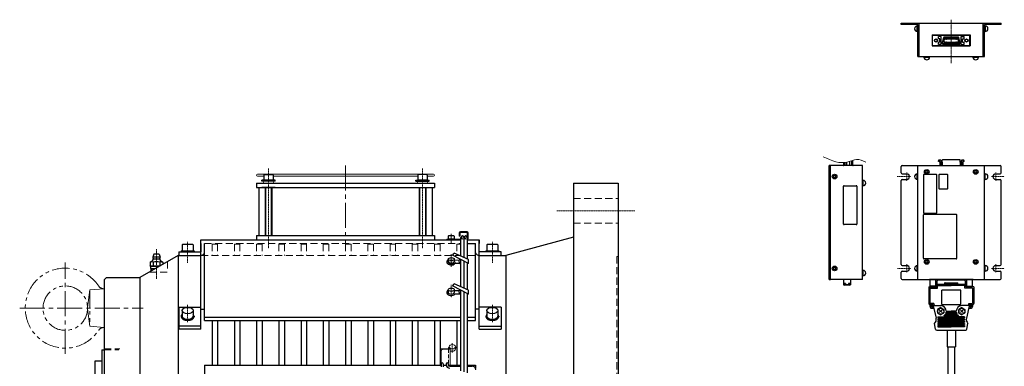
# Model space of a CAD drawing. Units: millimetres. Extents: x 69 to 2769, y 1141 to 2523.
# Drawn here: x 1025 to 1910, y 2211 to 2523 of the extents above; entities that cross this region are included whole.
import ezdxf

# ---------------------------------------------------------------- set-up
doc = ezdxf.new("R2010")
doc.units = ezdxf.units.MM
doc.header["$MEASUREMENT"] = 0
for name, pattern in [('CENTER2', [1.125, 0.75, -0.125, 0.125, -0.125]), ('HIDDEN', [9.525, 6.35, -3.175]), ('PHANTOM', [63.5, 31.75, -6.35, 6.35, -6.35, 6.35, -6.35])]:
    doc.linetypes.add(name, pattern=pattern)
doc.layers.add('A', color=7, linetype='Continuous')
doc.layers.add('PIC11', color=7, linetype='Continuous')
for name, color, linetype, lineweight in [('dimension', 4, 'Continuous', 13), ('中心線', 1, 'CENTER2', 15), ('実線', 7, 'Continuous', 25), ('寸法', 7, 'Continuous', 13), ('寸法線', 3, 'Continuous', 13), ('想像線', 5, 'PHANTOM', 13), ('破線', 3, 'HIDDEN', 15), ('細線', 2, 'Continuous', 15), ('ｺﾈｸﾀ', 121, 'Continuous', 30)]:
    doc.layers.add(name, color=color, linetype=linetype, lineweight=lineweight)

msp = doc.modelspace()

# ---------------------------------------------------------------- hatches: boundary and pattern name
at = {"layer": 'dimension', "ltscale": 5}
h = msp.add_hatch(color=7, dxfattribs=at)
h.paths.add_polyline_path([(1423.02, 2325.37), (1423.02, 2326.87), (1421.52, 2326.87, 0.414214)])
h.paths.add_polyline_path([(1423.02, 2328.37), (1423.02, 2326.87), (1424.52, 2326.87, 0.414214)])
h.paths.add_polyline_path([(1424.52, 2326.87, 0.414214), (1426.02, 2325.37), (1426.02, 2326.87)])
h.paths.add_polyline_path([(1426.02, 2328.37), (1426.02, 2326.87), (1427.52, 2326.87, 0.414214)])

# ---------------------------------------------------------------- linework, layer by layer
at = {"color": 7}
for p, q in [((1837.36, 2383.21), (1837.36, 2349.21)), ((1848.86, 2383.71), (1837.86, 2383.71)), ((1849.36, 2349.21), (1849.36, 2383.21)), ((1765.55, 2339.04), (1765.55, 2373.04)), ((1766.05, 2373.54), (1777.05, 2373.54)), ((1777.55, 2373.04), (1777.55, 2339.04)), ((1837.36, 2308.21), (1837.36, 2347.21)), ((1837.86, 2348.71), (1848.86, 2348.71)), ((1866.86, 2347.71), (1837.86, 2347.71)), ((1867.36, 2308.21), (1867.36, 2347.21)), ((1777.05, 2338.54), (1766.05, 2338.54)), ((1866.86, 2307.71), (1837.86, 2307.71)), ((1147.81, 2300.9), (1147.81, 2300.9))]:
    msp.add_line(p, q, dxfattribs=at)
msp.add_lwpolyline([(1851.36, 2383.21), (1851.36, 2371.21, 0.414214), (1851.86, 2370.71), (1858.86, 2370.71, 0.414214), (1859.36, 2371.21), (1859.36, 2383.21, 0.414214), (1858.86, 2383.71), (1851.86, 2383.71, 0.414214)], format="xyb", close=True, dxfattribs=at)
for centre, start, end in [((1837.86, 2383.21), 90, 180), ((1848.86, 2383.21), 0, 90), ((1766.05, 2373.04), 90, 180), ((1777.05, 2373.04), 0, 90), ((1837.86, 2349.21), 180, 270), ((1837.86, 2347.21), 90, 180), ((1848.86, 2349.21), 270, 0), ((1866.86, 2347.21), 0, 90), ((1766.05, 2339.04), 180, 270), ((1777.05, 2339.04), 270, 0), ((1837.86, 2308.21), 180, 270), ((1866.86, 2308.21), 270, 0)]:
    msp.add_arc(centre, 0.5, start, end, dxfattribs=at)
at = {"layer": 'A', "color": 7, "lineweight": 30}
for p, q in [((1244.31, 2382.97), (1244.81, 2383.47)), ((1244.31, 2382.97), (1244.31, 2378.47)), ((1244.81, 2383.47), (1252.31, 2383.47)), ((1252.81, 2382.97), (1252.31, 2383.47)), ((1252.81, 2382.97), (1252.81, 2378.47)), ((1382.81, 2382.97), (1383.31, 2383.47)), ((1382.81, 2382.97), (1382.81, 2378.47)), ((1390.81, 2383.47), (1383.31, 2383.47)), ((1391.31, 2382.97), (1390.81, 2383.47)), ((1391.31, 2382.97), (1391.31, 2378.47)), ((1237.81, 2375.87), (1397.81, 2375.87)), ((1237.81, 2375.87), (1237.81, 2371.87)), ((1254.56, 2378.47), (1242.56, 2378.47)), ((1242.56, 2377.67), (1242.56, 2378.47)), ((1254.56, 2377.67), (1242.56, 2377.67)), ((1244.31, 2378.47), (1252.81, 2378.47)), ((1254.56, 2377.67), (1254.56, 2378.47)), ((1381.06, 2377.67), (1381.06, 2378.47)), ((1381.06, 2378.47), (1393.06, 2378.47)), ((1381.06, 2377.67), (1393.06, 2377.67)), ((1391.31, 2378.47), (1382.81, 2378.47)), ((1393.06, 2377.67), (1393.06, 2378.47)), ((1397.81, 2375.87), (1397.81, 2371.87)), ((1522.81, 2375.87), (1522.81, 1654.53)), ((1522.81, 2375.87), (1562.81, 2375.87)), ((1562.81, 2375.87), (1562.81, 1605.87)), ((1237.81, 2371.87), (1397.81, 2371.87)), ((1239.81, 2371.87), (1239.81, 2328.87)), ((1254.56, 2371.87), (1242.56, 2371.87)), ((1381.06, 2371.87), (1393.06, 2371.87)), ((1395.81, 2371.87), (1395.81, 2328.87)), ((1237.81, 2328.87), (1397.81, 2328.87)), ((1237.81, 2328.87), (1237.81, 2324.87)), ((1397.81, 2328.87), (1397.81, 2324.87)), ((1170.81, 2320.27), (1171.41, 2320.87)), ((1170.81, 2320.27), (1170.81, 2314.87)), ((1171.41, 2320.87), (1180.21, 2320.87)), ((1180.81, 2320.27), (1180.21, 2320.87)), ((1180.81, 2320.27), (1180.81, 2314.87)), ((1187.81, 2324.87), (1421.52, 2324.87)), ((1187.81, 2244.39), (1187.81, 2324.87)), ((1187.81, 2321.67), (1187.81, 2314.07)), ((1191.01, 2252.1), (1191.01, 2321.67)), ((1421.52, 2310.02), (1421.52, 2326.87)), ((1424.52, 2308.73), (1424.52, 2326.87)), ((1427.52, 2307.44), (1427.52, 2326.87)), ((1427.52, 2324.87), (1437.81, 2324.87)), ((1427.52, 2321.67), (1434.61, 2321.67)), ((1434.61, 2252.1), (1434.61, 2321.67)), ((1437.81, 2244.39), (1437.81, 2324.87)), ((1437.81, 2324.87), (1437.81, 2321.67)), ((1444.81, 2320.27), (1445.41, 2320.87)), ((1444.81, 2320.27), (1444.81, 2314.87)), ((1445.41, 2320.87), (1454.21, 2320.87)), ((1454.81, 2320.27), (1454.21, 2320.87)), ((1454.81, 2320.27), (1454.81, 2314.87)), ((1522.81, 2327.21), (1461.83, 2310.87)), ((1167.45, 2310.87), (1132.81, 2290.87)), ((1145.41, 2311.9), (1144.51, 2309.2)), ((1150.21, 2311.9), (1145.41, 2311.9)), ((1150.21, 2311.9), (1151.11, 2309.2)), ((1167.45, 2310.87), (1187.81, 2310.87)), ((1167.45, 2310.87), (1167.45, 1670.87)), ((1167.81, 2314.07), (1167.81, 2310.87)), ((1167.81, 2314.07), (1187.81, 2314.07)), ((1170.06, 2314.87), (1181.56, 2314.87)), ((1170.06, 2314.87), (1170.06, 2314.07)), ((1170.81, 2318.92), (1170.81, 2318.92)), ((1170.81, 2314.87), (1180.81, 2314.87)), ((1181.56, 2314.87), (1181.56, 2314.07)), ((1457.81, 2314.07), (1437.81, 2314.07)), ((1437.81, 2310.87), (1461.83, 2310.87)), ((1444.06, 2314.87), (1444.06, 2314.07)), ((1444.06, 2314.87), (1455.56, 2314.87)), ((1444.81, 2318.92), (1444.81, 2318.92)), ((1444.81, 2314.87), (1454.81, 2314.87)), ((1455.56, 2314.87), (1455.56, 2314.07)), ((1457.81, 2310.87), (1457.81, 2314.07)), ((1461.83, 2310.87), (1461.83, 1670.87)), ((1142.04, 2304.65), (1142.04, 2301.65)), ((1151.11, 2309.2), (1144.51, 2309.2)), ((1144.92, 2304.65), (1144.92, 2301.65)), ((1150.61, 2307.4), (1145.01, 2307.4)), ((1150.7, 2304.65), (1150.7, 2301.65)), ((1153.58, 2304.65), (1153.58, 2302.86)), ((1421.52, 2282.52), (1421.52, 2307.06)), ((1424.52, 2281.23), (1424.52, 2305.54)), ((1427.52, 2279.94), (1427.52, 2304.03)), ((1142.79, 2300.9), (1142.04, 2301.65)), ((1142.92, 2296.7), (1142.79, 2300.9)), ((1150.31, 2300.9), (1142.81, 2300.9)), ((1142.91, 2298.9), (1146.72, 2298.9)), ((1150.31, 2300.9), (1150.31, 2300.9)), ((1102.81, 2290.87), (1100.81, 2288.87)), ((1100.81, 2288.87), (1100.81, 1692.87)), ((1102.81, 2290.87), (1132.81, 2290.87)), ((1132.81, 2290.87), (1132.81, 1690.87)), ((1421.52, 2206.89), (1421.52, 2279.56)), ((1424.52, 2205.99), (1424.52, 2278.04)), ((1427.52, 2205.1), (1427.52, 2276.53)), ((1167.81, 2264.22), (1187.81, 2264.22)), ((1167.81, 2264.22), (1167.81, 2244.39)), ((1170.81, 2261.19), (1170.81, 2256.27)), ((1180.81, 2261.19), (1180.81, 2256.27)), ((1187.81, 2262.3), (1191.01, 2262.3)), ((1437.81, 2262.3), (1434.61, 2262.3)), ((1457.81, 2264.22), (1437.81, 2264.22)), ((1444.81, 2261.19), (1444.81, 2256.27)), ((1454.81, 2261.19), (1454.81, 2256.27)), ((1457.81, 2264.22), (1457.81, 2244.39)), ((1170.06, 2256.27), (1170.06, 2255.62)), ((1181.56, 2256.27), (1181.56, 2255.62)), ((1421.52, 2254.87), (1191.01, 2254.87)), ((1191.01, 2252.1), (1421.52, 2252.1)), ((1197.81, 2252.1), (1197.81, 2212.11)), ((1202.81, 2252.1), (1202.81, 2212.11)), ((1217.81, 2252.1), (1217.81, 2212.11)), ((1222.81, 2252.1), (1222.81, 2212.11)), ((1237.81, 2252.1), (1237.81, 2212.11)), ((1242.81, 2252.1), (1242.81, 2212.11)), ((1257.81, 2252.1), (1257.81, 2212.11)), ((1262.81, 2252.1), (1262.81, 2212.11)), ((1277.81, 2252.1), (1277.81, 2212.11)), ((1282.81, 2252.1), (1282.81, 2212.11)), ((1297.81, 2252.1), (1297.81, 2212.11)), ((1302.81, 2252.1), (1302.81, 2212.11)), ((1317.81, 2252.1), (1317.81, 2212.11)), ((1322.81, 2252.1), (1322.81, 2212.11)), ((1337.81, 2252.1), (1337.81, 2212.11)), ((1342.81, 2252.1), (1342.81, 2212.11)), ((1357.81, 2252.1), (1357.81, 2212.11)), ((1362.81, 2252.1), (1362.81, 2212.11)), ((1377.81, 2252.1), (1377.81, 2212.11)), ((1382.81, 2252.1), (1382.81, 2212.11)), ((1397.81, 2252.1), (1397.81, 2212.11)), ((1402.81, 2252.1), (1402.81, 2212.11)), ((1417.81, 2252.1), (1417.81, 2212.11)), ((1434.61, 2254.87), (1427.52, 2254.87)), ((1427.52, 2252.1), (1434.61, 2252.1)), ((1444.06, 2256.27), (1444.06, 2255.62)), ((1455.56, 2256.27), (1455.56, 2255.62)), ((1187.81, 2247.01), (1167.81, 2247.01)), ((1187.81, 2244.39), (1167.81, 2244.39)), ((1437.81, 2247.01), (1457.81, 2247.01)), ((1437.81, 2244.39), (1457.81, 2244.39)), ((1098.81, 2225.87), (1098.81, 2215.87)), ((1098.81, 2225.87), (1100.81, 2225.87)), ((1402.81, 2226.72), (1409.81, 2226.72)), ((1092.81, 1765.87), (1092.81, 2215.87)), ((1092.81, 2215.87), (1098.81, 2215.87)), ((1098.81, 2215.87), (1098.81, 1765.87)), ((1191.01, 2212.11), (1403.86, 2212.11)), ((1191.01, 2212.11), (1191.01, 2199.24)), ((1403.86, 2213.33), (1403.86, 2210.41)), ((1405.56, 2213.33), (1405.56, 2210.41)), ((1405.56, 2212.11), (1408.37, 2212.11)), ((1408.36, 2213.33), (1408.36, 2212.41)), ((1410.06, 2213.33), (1410.06, 2212.41)), ((1410.09, 2212.11), (1421.52, 2212.11)), ((1411.46, 2211.01), (1421.52, 2211.01)), ((1427.52, 2212.11), (1434.61, 2212.11)), ((1427.52, 2211.01), (1431.72, 2211.01)), ((1434.61, 2212.11), (1434.61, 2209.03))]:
    msp.add_line(p, q, dxfattribs=at)
for centre, radius, start, end in [((1423.02, 2326.87), 1.5, 0, 180), ((1426.02, 2326.87), 1.5, 0, 180), ((1147.81, 2310.72), 1.57, 48.2478, 131.75221), ((1139.69, 2310.17), 6, 293.02195, 332.4574), ((1143.48, 2301.85), 3.15, 62.7392, 117.26079), ((1148, 2309.2), 3.49, 180, 211.04823), ((1147.81, 2292.92), 12.08, 76.17399, 103.826), ((1147.62, 2309.2), 3.49, 328.95177, 359.99999), ((1155.93, 2310.17), 6, 207.54259, 246.97806), ((1152.14, 2301.85), 3.15, 62.7392, 117.26079), ((1143.48, 2304.45), 3.15, 242.73921, 297.26078), ((1147.81, 2313.38), 12.08, 256.17401, 283.826), ((1152.14, 2304.45), 3.15, 242.73921, 251.75678), ((1404.71, 2213.33), 0.85, 0, 180), ((1409.21, 2213.33), 0.85, 0, 180), ((1411.46, 2212.41), 3.1, 180, 270), ((1411.46, 2212.41), 1.4, 180, 270), ((1431.72, 2207.91), 3.1, 0, 90)]:
    msp.add_arc(centre, radius, start, end, dxfattribs=at)
for centre, major_axis, start_param, end_param in [((1175.81, 2256.27), (5.75, 0), 2.625118, 6.79966), ((1449.81, 2256.27), (5.75, 0), 2.625118, 6.79966), ((1175.81, 2255.62), (5.75, 0), 3.141593, 6.283185), ((1175.81, 2256.27), (-5, 0), 6.283185, 9.424778), ((1449.81, 2255.62), (5.75, 0), 3.141593, 6.283185), ((1449.81, 2256.27), (-5, 0), 6.283185, 9.424778)]:
    msp.add_ellipse(centre, major_axis=major_axis, ratio=0.573576, start_param=start_param, end_param=end_param, dxfattribs=at)
for centre in [(1175.81, 2261.19), (1449.81, 2261.19)]:
    msp.add_ellipse(centre, major_axis=(-5, 0), ratio=0.573576, dxfattribs=at)
at = {"layer": 'dimension', "color": 7, "ltscale": 5}
for centre in [(1423.02, 2326.87), (1426.02, 2326.87)]:
    msp.add_circle(centre, 1.5, dxfattribs=at)
at = {"layer": 'PIC11', "color": 7, "linetype": 'Continuous'}
for p, q in [((1420.05, 2330.92), (1420.05, 2328.11)), ((1420.55, 2330.92), (1420.55, 2328.11)), ((1427.02, 2331.92), (1421.05, 2331.92)), ((1427.02, 2331.42), (1421.05, 2331.42)), ((1427.52, 2325.92), (1427.52, 2330.92)), ((1428.02, 2325.92), (1428.02, 2330.92)), ((1408.81, 2325.42), (1408.81, 2324.92)), ((1408.81, 2325.42), (1421.52, 2325.42)), ((1408.81, 2324.92), (1421.52, 2324.92)), ((1420.55, 2328.11), (1420.05, 2328.11)), ((1428.44, 2303.56), (1413.95, 2310.88)), ((1428.47, 2307.04), (1415.34, 2312.68)), ((1410.06, 2307.47), (1410.06, 2304.87)), ((1415.56, 2307.47), (1415.56, 2304.87)), ((1420.13, 2306.47), (1416.01, 2306.34)), ((1420.15, 2303.58), (1416.18, 2303.45)), ((1421.52, 2306.88), (1420.12, 2306.84)), ((1420.19, 2303.37), (1420.12, 2306.84)), ((1421.52, 2303.41), (1420.19, 2303.37)), ((1428.44, 2303.56), (1427.52, 2303.55)), ((1428.44, 2303.56), (1428.44, 2307.05)), ((1428.47, 2279.54), (1415.34, 2285.18)), ((1410.06, 2279.97), (1410.06, 2277.37)), ((1428.44, 2276.06), (1413.95, 2283.38)), ((1415.56, 2279.97), (1415.56, 2277.37)), ((1420.13, 2278.97), (1416.01, 2278.84)), ((1420.15, 2276.08), (1416.18, 2275.95)), ((1421.52, 2279.38), (1420.12, 2279.34)), ((1420.19, 2275.87), (1420.12, 2279.34)), ((1421.52, 2275.91), (1420.19, 2275.87)), ((1428.44, 2276.06), (1427.52, 2276.05)), ((1428.44, 2276.06), (1428.44, 2279.55))]:
    msp.add_line(p, q, dxfattribs=at)
for centre, radius, start, end in [((1421.05, 2330.92), 1, 90, 180), ((1421.05, 2330.92), 0.5, 90, 180), ((1427.02, 2330.92), 1, 0, 90), ((1427.02, 2330.92), 0.5, 0, 90), ((1427.02, 2325.92), 1, 300, 0)]:
    msp.add_arc(centre, radius, start, end, dxfattribs=at)
for centre, major_axis, ratio, start_param, end_param in [((1415.21, 2310.61), (-1.28, -2.32), 0.471698, 3.92699, 4.853584), ((1412.81, 2304.87), (-4, 0), 0.656221, 5.392182, 8.856571), ((1412.81, 2304.87), (-2.75, 0), 0.5, 6.283185, 9.424778), ((1412.81, 2304.87), (-4, 0), 0.656221, 3.740623, 3.954349), ((1415.21, 2283.11), (-1.28, -2.32), 0.471698, 3.92699, 4.853584), ((1412.81, 2277.37), (-4, 0), 0.656221, 5.392182, 8.856571), ((1412.81, 2277.37), (-2.75, 0), 0.5, 6.283185, 9.424778), ((1412.81, 2277.37), (-4, 0), 0.656221, 3.740623, 3.954349)]:
    msp.add_ellipse(centre, major_axis=major_axis, ratio=ratio, start_param=start_param, end_param=end_param, dxfattribs=at)
for centre in [(1412.81, 2307.47), (1412.81, 2279.97)]:
    msp.add_ellipse(centre, major_axis=(-2.75, 0), ratio=0.5, dxfattribs=at)
at = {"layer": '中心線', "color": 7}
for p, q in [((1862.43, 2522.93), (1862.43, 2483.58)), ((1147.81, 2316.48), (1147.81, 2289.69))]:
    msp.add_line(p, q, dxfattribs=at)
at = {"layer": '中心線', "color": 7, "ltscale": 30}
for p, q in [((1317.81, 2391.78), (1317.81, 2317.07)), ((1065.81, 2222.37), (1065.81, 2304.37)), ((1024.81, 2263.37), (1135.81, 2263.37))]:
    msp.add_line(p, q, dxfattribs=at)
at = {"layer": '中心線', "color": 7, "ltscale": 0.3}
for p, q in [((1248.56, 2388.87), (1248.56, 2317.07)), ((1387.06, 2388.87), (1387.06, 2317.07)), ((1826.15, 2381.71), (1813.77, 2381.71)), ((1822.4, 2385.46), (1822.4, 2377.96)), ((1910.15, 2381.71), (1898.65, 2381.71)), ((1902.4, 2385.46), (1902.4, 2377.96)), ((1507.81, 2350.87), (1577.81, 2350.87)), ((1175.81, 2323.07), (1175.81, 2304.14)), ((1449.81, 2323.07), (1449.81, 2304.14)), ((1412.81, 2311.84), (1412.81, 2300.49)), ((1416.74, 2304.87), (1408.88, 2304.87)), ((1412.81, 2300.94), (1412.81, 2308.8)), ((1822.4, 2302.86), (1822.4, 2295.36)), ((1902.4, 2302.86), (1902.4, 2295.36)), ((1826.15, 2299.11), (1814.21, 2299.11)), ((1910.15, 2299.11), (1898.65, 2299.11)), ((1412.81, 2284.34), (1412.81, 2272.99)), ((1175.81, 2250.75), (1175.81, 2266.22)), ((1449.81, 2250.75), (1449.81, 2266.22)), ((1413.81, 2223.14), (1413.81, 2231.81))]:
    msp.add_line(p, q, dxfattribs=at)
at = {"layer": '中心線', "color": 7, "ltscale": 0.5}
msp.add_line((1412.81, 2321.12), (1412.81, 2330.26), dxfattribs=at)
at = {"layer": '実線', "color": 7, "linetype": 'Continuous'}
for p, q in [((1245.56, 2371.87), (1245.56, 2328.87)), ((1251.56, 2371.87), (1251.56, 2328.87)), ((1384.06, 2371.87), (1384.06, 2328.87)), ((1390.06, 2371.87), (1390.06, 2328.87)), ((1410.06, 2328.12), (1410.36, 2328.42)), ((1410.06, 2328.12), (1410.06, 2325.42)), ((1415.56, 2325.42), (1410.06, 2325.42)), ((1415.26, 2328.42), (1410.36, 2328.42)), ((1415.56, 2328.12), (1415.26, 2328.42)), ((1415.56, 2328.12), (1415.56, 2325.42)), ((1180.81, 2314.07), (1170.81, 2314.07)), ((1180.81, 2316.77), (1180.81, 2316.77)), ((1454.81, 2316.77), (1454.81, 2316.77))]:
    msp.add_line(p, q, dxfattribs=at)
at = {"layer": '実線', "color": 7}
msp.add_line((1100.81, 2280.87), (1100.81, 2245.87), dxfattribs=at)
at = {"layer": '寸法', "color": 7, "ltscale": 0.5}
for p, q in [((1403.81, 2224.4), (1403.81, 2212.11)), ((1411.91, 2226.4), (1406.31, 2226.4)), ((1410.31, 2226.6), (1410.31, 2226.4)), ((1411.06, 2228.6), (1411.06, 2226.4)), ((1411.91, 2226.4), (1411.91, 2212.11)), ((1416.56, 2228.6), (1416.56, 2226.48)), ((1417.81, 2226.6), (1417.81, 2212.11))]:
    msp.add_line(p, q, dxfattribs=at)
for centre, start, end in [((1405.81, 2224.4), 90, 180), ((1412.31, 2226.6), 126.61179, 180), ((1415.81, 2226.6), 0, 68.20547)]:
    msp.add_arc(centre, 2, start, end, dxfattribs=at)
msp.add_ellipse((1413.81, 2228.6), major_axis=(-2.75, 0), ratio=0.707107, dxfattribs=at)
for start_param, end_param in [(0, 0.036372), (0.808051, 3.141593)]:
    msp.add_ellipse((1413.81, 2226.48), major_axis=(-2.75, 0), ratio=0.707107, start_param=start_param, end_param=end_param, dxfattribs=at)
at = {"layer": '寸法線', "color": 7}
msp.add_open_spline([(1785.77, 2394.81), (1782.93, 2396.11), (1777.56, 2398.57), (1765.03, 2391.67), (1754.92, 2396.12), (1747.42, 2399.42)], degree=3, knots=[0, 0, 0, 0, 8.813214, 16.71903, 39.470922, 39.470922, 39.470922, 39.470922], dxfattribs=at)
at = {"layer": '想像線', "color": 7, "ltscale": 0.5}
for p, q in [((1087.81, 2279.73), (1085.81, 2263.37)), ((1100.81, 2280.87), (1087.81, 2279.73)), ((1087.81, 2279.73), (1087.81, 2247)), ((1087.81, 2247), (1085.81, 2263.37)), ((1100.81, 2245.87), (1087.81, 2247))]:
    msp.add_line(p, q, dxfattribs=at)
msp.add_circle((1065.81, 2263.37), 20, dxfattribs=at)
for centre, radius, start, end in [((1065.81, 2263.37), 36, 33.21327, 326.78673), ((1100.11, 2285.83), 5, 213.21327, 275), ((1100.11, 2240.91), 5, 85, 146.78673)]:
    msp.add_arc(centre, radius, start, end, dxfattribs=at)
at = {"layer": '破線', "color": 7}
for p, q in [((1522.81, 2361.87), (1562.81, 2361.87)), ((1522.81, 2339.87), (1562.81, 2339.87)), ((1191.01, 2321.67), (1421.52, 2321.67)), ((1197.81, 2320.87), (1197.81, 2310.87)), ((1197.81, 2320.87), (1202.81, 2320.87)), ((1202.81, 2320.87), (1202.81, 2310.87)), ((1217.81, 2320.87), (1217.81, 2310.87)), ((1217.81, 2320.87), (1222.81, 2320.87)), ((1222.81, 2320.87), (1222.81, 2310.87)), ((1237.81, 2320.87), (1237.81, 2310.87)), ((1237.81, 2320.87), (1242.81, 2320.87)), ((1242.81, 2320.87), (1242.81, 2310.87)), ((1257.81, 2320.87), (1257.81, 2310.87)), ((1257.81, 2320.87), (1262.81, 2320.87)), ((1262.81, 2320.87), (1262.81, 2310.87)), ((1277.81, 2320.87), (1277.81, 2310.87)), ((1277.81, 2320.87), (1282.81, 2320.87)), ((1282.81, 2320.87), (1282.81, 2310.87)), ((1297.81, 2320.87), (1297.81, 2310.87)), ((1297.81, 2320.87), (1302.81, 2320.87)), ((1302.81, 2320.87), (1302.81, 2310.87)), ((1317.81, 2320.87), (1317.81, 2310.87)), ((1317.81, 2320.87), (1322.81, 2320.87)), ((1322.81, 2320.87), (1322.81, 2310.87)), ((1337.81, 2320.87), (1337.81, 2310.87)), ((1337.81, 2320.87), (1342.81, 2320.87)), ((1342.81, 2320.87), (1342.81, 2310.87)), ((1357.81, 2320.87), (1357.81, 2310.87)), ((1357.81, 2320.87), (1362.81, 2320.87)), ((1362.81, 2320.87), (1362.81, 2310.87)), ((1377.81, 2320.87), (1377.81, 2310.87)), ((1377.81, 2320.87), (1382.81, 2320.87)), ((1382.81, 2320.87), (1382.81, 2310.87)), ((1397.81, 2320.87), (1397.81, 2310.87)), ((1397.81, 2320.87), (1402.81, 2320.87)), ((1402.81, 2320.87), (1402.81, 2310.87)), ((1417.81, 2320.87), (1417.81, 2310.87)), ((1417.81, 2320.87), (1421.52, 2320.87)), ((1187.81, 2310.87), (1421.52, 2310.87)), ((1427.52, 2310.87), (1437.81, 2310.87)), ((1157.81, 2305.3), (1157.81, 2295.87)), ((1561.81, 2309.87), (1561.81, 1990.87)), ((1562.81, 2309.87), (1561.81, 2309.87)), ((1141.47, 2295.87), (1157.81, 2295.87)), ((1100.81, 2226.87), (1114.81, 2226.87)), ((1100.81, 2225.87), (1113.81, 2225.87))]:
    msp.add_line(p, q, dxfattribs=at)
at = {"layer": '破線', "color": 7, "ltscale": 0.5}
msp.add_line((1410.31, 2226.4), (1410.31, 2213.78), dxfattribs=at)
at = {"layer": '破線', "color": 7}
for centre, start, end in [((1187.81, 2314.07), 270, 0), ((1437.81, 2314.07), 180, 270)]:
    msp.add_arc(centre, 3.2, start, end, dxfattribs=at)
at = {"layer": '細線', "color": 7}
for p, q in [((1238.71, 2383.87), (1396.91, 2383.87)), ((1238.71, 2382.07), (1244.31, 2382.07)), ((1252.81, 2382.07), (1382.81, 2382.07)), ((1391.31, 2382.07), (1396.91, 2382.07)), ((1252.21, 2377.67), (1244.91, 2377.67)), ((1252.21, 2375.87), (1244.91, 2375.87)), ((1383.41, 2377.67), (1390.71, 2377.67)), ((1383.41, 2375.87), (1390.71, 2375.87)), ((1246.06, 2371.87), (1246.06, 2328.87)), ((1251.06, 2371.87), (1251.06, 2328.87)), ((1384.56, 2371.87), (1384.56, 2328.87)), ((1389.56, 2371.87), (1389.56, 2328.87))]:
    msp.add_line(p, q, dxfattribs=at)
at = {"layer": '細線', "color": 7, "linetype": 'Continuous'}
msp.add_line((1143.49, 2297.03), (1143.43, 2298.9), dxfattribs=at)
at = {"layer": '細線', "color": 7}
for centre, start, end in [((1238.71, 2382.97), 90, 270), ((1396.91, 2382.97), 270, 90), ((1244.91, 2376.77), 90, 270), ((1252.21, 2376.77), 270, 90), ((1383.41, 2376.77), 90, 270), ((1390.71, 2376.77), 270, 90)]:
    msp.add_arc(centre, 0.9, start, end, dxfattribs=at)
at = {"layer": 'ｺﾈｸﾀ', "color": 7}
for p, q in [((1817.43, 2519.79), (1907.43, 2519.79)), ((1817.43, 2518.59), (1817.43, 2519.79)), ((1832.43, 2518.59), (1817.43, 2518.59)), ((1831.93, 2512.29), (1831.93, 2517.29)), ((1831.93, 2517.29), (1832.43, 2517.29)), ((1832.43, 2490.99), (1832.43, 2518.59)), ((1832.43, 2512.29), (1832.43, 2517.29)), ((1833.63, 2489.79), (1833.63, 2519.79)), ((1891.23, 2489.79), (1891.23, 2519.79)), ((1892.43, 2490.99), (1892.43, 2518.59)), ((1907.43, 2518.59), (1892.43, 2518.59)), ((1892.43, 2517.29), (1892.43, 2512.29)), ((1892.93, 2517.29), (1892.43, 2517.29)), ((1892.93, 2517.29), (1892.93, 2512.29)), ((1907.43, 2518.59), (1907.43, 2519.79)), ((1831.93, 2512.29), (1832.43, 2512.29)), ((1845.43, 2509.29), (1879.43, 2509.29)), ((1845.43, 2509.29), (1845.43, 2499.29)), ((1845.73, 2508.99), (1879.13, 2508.99)), ((1845.73, 2499.59), (1845.73, 2508.99)), ((1850.88, 2505.78), (1850.88, 2507.78)), ((1853.38, 2507.78), (1850.88, 2507.78)), ((1852.18, 2505.78), (1850.88, 2505.78)), ((1852.18, 2502.58), (1852.18, 2505.78)), ((1853.38, 2500.58), (1853.38, 2507.78)), ((1854.38, 2501.59), (1855.64, 2507.01)), ((1854.88, 2502.09), (1855.91, 2506.51)), ((1856.03, 2505.69), (1868.83, 2505.69)), ((1856.03, 2502.67), (1856.03, 2505.69)), ((1856.13, 2507.39), (1868.74, 2507.39)), ((1856.4, 2506.89), (1868.47, 2506.89)), ((1856.53, 2505.49), (1856.53, 2505.69)), ((1856.93, 2505.49), (1856.93, 2505.69)), ((1857.8, 2505.49), (1857.8, 2505.69)), ((1858.2, 2505.49), (1858.2, 2505.69)), ((1866.66, 2505.49), (1866.66, 2505.69)), ((1867.06, 2505.49), (1867.06, 2505.69)), ((1867.93, 2505.49), (1867.93, 2505.69)), ((1868.33, 2505.49), (1868.33, 2505.69)), ((1868.83, 2502.67), (1868.83, 2505.69)), ((1869.99, 2502.05), (1868.96, 2506.5)), ((1870.49, 2501.55), (1869.22, 2507)), ((1871.49, 2507.77), (1873.99, 2507.77)), ((1871.49, 2500.57), (1871.49, 2507.77)), ((1872.69, 2505.77), (1873.99, 2505.77)), ((1872.69, 2502.57), (1872.69, 2505.77)), ((1873.99, 2505.77), (1873.99, 2507.77)), ((1879.13, 2499.59), (1879.13, 2508.99)), ((1879.43, 2509.29), (1879.43, 2499.29)), ((1892.93, 2512.29), (1892.43, 2512.29)), ((1845.43, 2499.29), (1879.43, 2499.29)), ((1845.73, 2499.59), (1879.13, 2499.59)), ((1850.88, 2500.58), (1850.88, 2502.58)), ((1852.18, 2502.58), (1850.88, 2502.58)), ((1853.38, 2500.58), (1850.88, 2500.58)), ((1854.86, 2500.97), (1870.18, 2500.97)), ((1855.36, 2501.47), (1869.68, 2501.47)), ((1856.03, 2502.67), (1868.83, 2502.67)), ((1856.53, 2505.49), (1856.93, 2505.49)), ((1856.53, 2502.87), (1856.93, 2502.87)), ((1856.53, 2502.67), (1856.53, 2502.87)), ((1856.93, 2502.67), (1856.93, 2502.87)), ((1857.8, 2505.49), (1858.2, 2505.49)), ((1857.8, 2502.67), (1857.8, 2502.87)), ((1857.8, 2502.87), (1858.2, 2502.87)), ((1858.2, 2502.67), (1858.2, 2502.87)), ((1866.66, 2505.49), (1867.06, 2505.49)), ((1866.66, 2502.87), (1867.06, 2502.87)), ((1866.66, 2502.67), (1866.66, 2502.87)), ((1867.06, 2502.67), (1867.06, 2502.87)), ((1867.93, 2505.49), (1868.33, 2505.49)), ((1867.93, 2502.87), (1868.33, 2502.87)), ((1867.93, 2502.67), (1867.93, 2502.87)), ((1868.33, 2502.67), (1868.33, 2502.87)), ((1871.49, 2500.57), (1873.99, 2500.57)), ((1872.69, 2502.57), (1873.99, 2502.57)), ((1873.99, 2500.57), (1873.99, 2502.57)), ((1832.43, 2489.79), (1832.43, 2490.99)), ((1832.43, 2489.79), (1892.43, 2489.79)), ((1837.93, 2489.29), (1837.93, 2489.79)), ((1837.93, 2489.79), (1842.93, 2489.79)), ((1837.93, 2489.29), (1842.93, 2489.29)), ((1842.93, 2489.29), (1842.93, 2489.79)), ((1881.93, 2489.79), (1886.93, 2489.79)), ((1881.93, 2489.29), (1881.93, 2489.79)), ((1881.93, 2489.29), (1886.93, 2489.29)), ((1886.93, 2489.29), (1886.93, 2489.79)), ((1892.43, 2489.79), (1892.43, 2490.99)), ((1752.55, 2289.11), (1752.55, 2391.71)), ((1782.55, 2391.71), (1752.55, 2391.71)), ((1752.55, 2391.71), (1753.75, 2391.71)), ((1753.75, 2390.71), (1753.75, 2391.71)), ((1753.75, 2289.11), (1753.75, 2390.71)), ((1769.72, 2391.71), (1763.52, 2391.71)), ((1765.77, 2392.21), (1765.77, 2394.28)), ((1766.82, 2394.36), (1766.82, 2391.71)), ((1768.27, 2394.57), (1768.27, 2391.71)), ((1771.17, 2391.71), (1771.17, 2395.4)), ((1777.94, 2391.71), (1771.74, 2391.71)), ((1772.62, 2395.94), (1772.62, 2391.71)), ((1773.67, 2396.33), (1773.67, 2392.21)), ((1782.55, 2289.11), (1782.55, 2391.71)), ((1817.43, 2385.21), (1817.43, 2390.71)), ((1818.43, 2391.71), (1906.43, 2391.71)), ((1832.43, 2289.11), (1832.43, 2391.71)), ((1850.88, 2395.21), (1850.88, 2396.01)), ((1852.13, 2395.21), (1850.88, 2395.21)), ((1852.83, 2396.51), (1851.38, 2396.51)), ((1852.13, 2394.71), (1852.13, 2395.21)), ((1852.13, 2394.71), (1852.13, 2391.71)), ((1853.33, 2394.71), (1853.33, 2396.01)), ((1853.33, 2394.71), (1853.33, 2391.71)), ((1854.33, 2394.71), (1854.33, 2396.41)), ((1854.33, 2394.71), (1854.33, 2391.71)), ((1870.03, 2396.91), (1854.83, 2396.91)), ((1870.53, 2394.71), (1870.53, 2396.41)), ((1870.53, 2394.71), (1870.53, 2391.71)), ((1871.53, 2394.71), (1871.53, 2396.01)), ((1871.53, 2394.71), (1871.53, 2391.71)), ((1873.48, 2396.51), (1872.03, 2396.51)), ((1873.98, 2395.21), (1872.74, 2395.21)), ((1872.74, 2394.71), (1872.74, 2395.21)), ((1872.74, 2394.71), (1872.74, 2391.71)), ((1873.98, 2395.21), (1873.98, 2396.01)), ((1892.43, 2289.11), (1892.43, 2391.71)), ((1907.43, 2385.21), (1907.43, 2390.71)), ((1753.75, 2384.21), (1752.55, 2384.21)), ((1756.96, 2381.71), (1756.37, 2382.3)), ((1756.37, 2381.12), (1756.96, 2381.71)), ((1757.55, 2382.3), (1756.96, 2382.9)), ((1757.55, 2382.3), (1756.96, 2382.9)), ((1757.55, 2382.3), (1758.15, 2382.9)), ((1758.15, 2381.71), (1758.74, 2382.3)), ((1758.74, 2381.12), (1758.15, 2381.71)), ((1758.74, 2381.12), (1758.15, 2381.71)), ((1818.43, 2384.21), (1822.43, 2384.21)), ((1831.93, 2379.21), (1831.93, 2384.21)), ((1831.93, 2384.21), (1832.43, 2384.21)), ((1832.43, 2379.21), (1832.43, 2384.21)), ((1839.25, 2386.5), (1839.84, 2385.91)), ((1839.25, 2386.5), (1839.84, 2385.91)), ((1839.84, 2385.91), (1839.25, 2385.32)), ((1839.84, 2387.1), (1840.43, 2386.5)), ((1840.43, 2385.32), (1839.84, 2384.72)), ((1841.03, 2387.1), (1840.43, 2386.5)), ((1840.43, 2385.32), (1841.03, 2384.72)), ((1840.43, 2385.32), (1841.03, 2384.72)), ((1841.62, 2386.5), (1841.03, 2385.91)), ((1841.03, 2385.91), (1841.62, 2385.32)), ((1883.25, 2386.5), (1883.84, 2385.91)), ((1883.25, 2386.5), (1883.84, 2385.91)), ((1883.84, 2385.91), (1883.25, 2385.32)), ((1883.84, 2387.1), (1884.43, 2386.5)), ((1884.43, 2385.32), (1883.84, 2384.72)), ((1885.03, 2387.1), (1884.43, 2386.5)), ((1884.43, 2385.32), (1885.03, 2384.72)), ((1884.43, 2385.32), (1885.03, 2384.72)), ((1885.62, 2386.5), (1885.03, 2385.91)), ((1885.03, 2385.91), (1885.62, 2385.32)), ((1892.93, 2384.21), (1892.43, 2384.21)), ((1892.43, 2379.21), (1892.43, 2384.21)), ((1892.93, 2379.21), (1892.93, 2384.21)), ((1902.43, 2384.21), (1906.43, 2384.21)), ((1753.75, 2379.21), (1752.55, 2379.21)), ((1756.96, 2380.52), (1757.55, 2381.12)), ((1758.15, 2380.52), (1757.55, 2381.12)), ((1782.55, 2378.41), (1782.55, 2373.41)), ((1783.05, 2378.41), (1782.55, 2378.41)), ((1783.05, 2373.41), (1782.55, 2373.41)), ((1783.05, 2378.41), (1783.05, 2373.41)), ((1817.43, 2302.61), (1817.43, 2378.21)), ((1818.43, 2379.21), (1822.43, 2379.21)), ((1831.93, 2379.21), (1832.43, 2379.21)), ((1892.93, 2379.21), (1892.43, 2379.21)), ((1902.43, 2379.21), (1906.43, 2379.21)), ((1907.43, 2302.61), (1907.43, 2378.21)), ((1839.25, 2305.5), (1839.84, 2304.91)), ((1839.25, 2305.5), (1839.84, 2304.91)), ((1839.84, 2304.91), (1839.25, 2304.32)), ((1839.84, 2306.1), (1840.43, 2305.5)), ((1840.43, 2304.32), (1839.84, 2303.72)), ((1841.03, 2306.1), (1840.43, 2305.5)), ((1840.43, 2304.32), (1841.03, 2303.72)), ((1840.43, 2304.32), (1841.03, 2303.72)), ((1841.62, 2305.5), (1841.03, 2304.91)), ((1841.03, 2304.91), (1841.62, 2304.32)), ((1883.25, 2305.5), (1883.84, 2304.91)), ((1883.25, 2305.5), (1883.84, 2304.91)), ((1883.84, 2304.91), (1883.25, 2304.32)), ((1883.84, 2306.1), (1884.43, 2305.5)), ((1884.43, 2304.32), (1883.84, 2303.72)), ((1885.03, 2306.1), (1884.43, 2305.5)), ((1884.43, 2304.32), (1885.03, 2303.72)), ((1884.43, 2304.32), (1885.03, 2303.72)), ((1885.62, 2305.5), (1885.03, 2304.91)), ((1885.03, 2304.91), (1885.62, 2304.32)), ((1753.75, 2301.61), (1752.55, 2301.61)), ((1753.75, 2296.61), (1752.55, 2296.61)), ((1756.96, 2299.11), (1756.37, 2299.7)), ((1756.37, 2298.52), (1756.96, 2299.11)), ((1757.55, 2299.7), (1756.96, 2300.3)), ((1757.55, 2299.7), (1756.96, 2300.3)), ((1756.96, 2297.92), (1757.55, 2298.52)), ((1757.55, 2299.7), (1758.15, 2300.3)), ((1758.15, 2297.92), (1757.55, 2298.52)), ((1758.15, 2299.11), (1758.74, 2299.7)), ((1758.74, 2298.52), (1758.15, 2299.11)), ((1758.74, 2298.52), (1758.15, 2299.11)), ((1783.05, 2297.41), (1782.55, 2297.41)), ((1782.55, 2297.41), (1782.55, 2292.41)), ((1783.05, 2297.41), (1783.05, 2292.41)), ((1817.43, 2290.11), (1817.43, 2295.61)), ((1818.43, 2301.61), (1822.43, 2301.61)), ((1818.43, 2296.61), (1822.43, 2296.61)), ((1831.93, 2296.61), (1831.93, 2301.61)), ((1831.93, 2301.61), (1832.43, 2301.61)), ((1831.93, 2296.61), (1832.43, 2296.61)), ((1832.43, 2296.61), (1832.43, 2301.61)), ((1892.93, 2301.61), (1892.43, 2301.61)), ((1892.43, 2296.61), (1892.43, 2301.61)), ((1892.93, 2296.61), (1892.43, 2296.61)), ((1892.93, 2296.61), (1892.93, 2301.61)), ((1902.43, 2301.61), (1906.43, 2301.61)), ((1902.43, 2296.61), (1906.43, 2296.61)), ((1907.43, 2290.11), (1907.43, 2295.61)), ((1752.55, 2289.11), (1753.75, 2289.11)), ((1782.55, 2289.11), (1753.15, 2289.11)), ((1765.47, 2289.11), (1765.47, 2284.21)), ((1767.47, 2285.41), (1765.47, 2285.41)), ((1771.97, 2284.21), (1765.47, 2284.21)), ((1767.47, 2285.41), (1767.47, 2284.21)), ((1769.97, 2285.41), (1769.97, 2284.21)), ((1771.97, 2285.41), (1769.97, 2285.41)), ((1771.97, 2289.11), (1771.97, 2284.21)), ((1783.05, 2292.41), (1782.55, 2292.41)), ((1818.43, 2289.11), (1906.43, 2289.11)), ((1882.07, 2289.11), (1842.79, 2289.11)), ((1843.26, 2289.11), (1843.26, 2283.17)), ((1848.29, 2289.11), (1848.29, 2283.17)), ((1849.87, 2284.61), (1849.87, 2287.91)), ((1874.99, 2284.61), (1849.87, 2284.61)), ((1850.12, 2288.61), (1850.12, 2288.44)), ((1850.18, 2284.61), (1874.68, 2284.61)), ((1862.43, 2288.61), (1850.57, 2288.61)), ((1856.43, 2285.61), (1862.43, 2285.61)), ((1856.93, 2286.11), (1862.43, 2286.11)), ((1856.93, 2285.11), (1862.43, 2285.11)), ((1874.29, 2288.61), (1862.43, 2288.61)), ((1862.43, 2286.11), (1867.93, 2286.11)), ((1862.43, 2285.61), (1868.43, 2285.61)), ((1862.43, 2285.11), (1867.93, 2285.11)), ((1874.75, 2288.44), (1874.75, 2288.61)), ((1874.99, 2287.91), (1874.99, 2284.61)), ((1876.58, 2283.17), (1876.58, 2289.11)), ((1881.61, 2283.17), (1881.61, 2289.11)), ((1771.17, 2283.91), (1766.27, 2283.91)), ((1842.18, 2282.41), (1842.18, 2267.61)), ((1842.18, 2282.41), (1849.18, 2282.41)), ((1843.18, 2281.41), (1843.18, 2267.61)), ((1843.18, 2281.41), (1850.18, 2281.41)), ((1848.29, 2283.17), (1843.26, 2283.17)), ((1844.47, 2283.17), (1844.47, 2282.41)), ((1844.73, 2283.17), (1844.73, 2282.41)), ((1846.81, 2283.17), (1846.81, 2282.41)), ((1847.07, 2283.17), (1847.07, 2282.41)), ((1849.18, 2282.41), (1849.18, 2283.61)), ((1850.18, 2283.61), (1862.43, 2283.61)), ((1850.18, 2283.61), (1862.43, 2283.61)), ((1850.18, 2281.41), (1850.18, 2283.61)), ((1850.18, 2281.41), (1850.18, 2283.61)), ((1853.93, 2266.61), (1853.93, 2279.61)), ((1870.93, 2279.61), (1853.93, 2279.61)), ((1874.68, 2283.61), (1862.43, 2283.61)), ((1874.68, 2283.61), (1862.43, 2283.61)), ((1870.93, 2266.61), (1870.93, 2279.61)), ((1874.68, 2281.41), (1874.68, 2283.61)), ((1874.68, 2281.41), (1874.68, 2283.61)), ((1881.68, 2281.41), (1874.68, 2281.41)), ((1875.68, 2282.41), (1875.68, 2283.61)), ((1882.68, 2282.41), (1875.68, 2282.41)), ((1876.58, 2283.17), (1881.61, 2283.17)), ((1877.79, 2283.17), (1877.79, 2282.41)), ((1878.05, 2283.17), (1878.05, 2282.41)), ((1880.13, 2283.17), (1880.13, 2282.41)), ((1880.39, 2283.17), (1880.39, 2282.41)), ((1881.68, 2281.41), (1881.68, 2267.61)), ((1882.68, 2282.41), (1882.68, 2267.61)), ((1846.71, 2267.61), (1843.18, 2267.61)), ((1843.18, 2266.61), (1845.91, 2266.61)), ((1843.27, 2266.61), (1843.27, 2266.11)), ((1845.91, 2266.61), (1848.8, 2254.32)), ((1846.71, 2267.61), (1846.43, 2267.61)), ((1846.71, 2267.61), (1847.18, 2265.61)), ((1846.71, 2267.61), (1847.18, 2265.61)), ((1853.93, 2266.61), (1870.93, 2266.61)), ((1878.95, 2266.61), (1876.07, 2254.32)), ((1878.16, 2267.61), (1877.69, 2265.61)), ((1878.16, 2267.61), (1877.69, 2265.61)), ((1878.16, 2267.61), (1881.68, 2267.61)), ((1878.16, 2267.61), (1878.43, 2267.61)), ((1881.68, 2266.61), (1878.95, 2266.61)), ((1881.59, 2266.61), (1881.59, 2266.11)), ((1843.17, 2266.11), (1846.03, 2266.11)), ((1843.17, 2266.11), (1843.17, 2264.91)), ((1843.17, 2264.91), (1846.31, 2264.91)), ((1843.52, 2264.91), (1843.52, 2264.22)), ((1845.77, 2263.21), (1844.85, 2264.13)), ((1845.77, 2263.21), (1846.53, 2263.97)), ((1847.18, 2265.61), (1852.93, 2265.61)), ((1847.18, 2265.61), (1852.93, 2265.61)), ((1852.93, 2263.84), (1850.13, 2262.23)), ((1850.13, 2262.23), (1850.13, 2258.99)), ((1850.13, 2258.99), (1852.93, 2257.38)), ((1851.7, 2261.85), (1854.17, 2259.37)), ((1851.7, 2259.37), (1854.17, 2261.85)), ((1852.93, 2263.84), (1855.73, 2262.23)), ((1852.93, 2263.84), (1855.73, 2262.23)), ((1855.73, 2258.99), (1852.93, 2257.38)), ((1855.73, 2258.99), (1852.93, 2257.38)), ((1855.73, 2262.1), (1855.73, 2258.99)), ((1855.73, 2262.1), (1855.73, 2258.99)), ((1857.52, 2258.61), (1862.43, 2258.61)), ((1857.52, 2258.61), (1862.43, 2258.61)), ((1857.83, 2259.61), (1862.43, 2259.61)), ((1857.83, 2259.61), (1862.43, 2259.61)), ((1857.93, 2260.61), (1862.36, 2260.61)), ((1857.93, 2260.61), (1862.36, 2260.61)), ((1867.03, 2259.61), (1862.43, 2259.61)), ((1867.03, 2259.61), (1862.43, 2259.61)), ((1867.35, 2258.61), (1862.43, 2258.61)), ((1867.35, 2258.61), (1862.43, 2258.61)), ((1866.93, 2260.61), (1862.51, 2260.61)), ((1866.93, 2260.61), (1862.51, 2260.61)), ((1871.93, 2263.84), (1869.13, 2262.23)), ((1871.93, 2263.84), (1869.13, 2262.23)), ((1869.13, 2262.1), (1869.13, 2258.99)), ((1869.13, 2262.1), (1869.13, 2258.99)), ((1869.13, 2258.99), (1871.93, 2257.38)), ((1869.13, 2258.99), (1871.93, 2257.38)), ((1873.17, 2261.85), (1870.7, 2259.37)), ((1873.17, 2259.37), (1870.7, 2261.85)), ((1877.86, 2265.61), (1871.93, 2265.61)), ((1877.69, 2265.61), (1871.93, 2265.61)), ((1871.93, 2263.84), (1874.73, 2262.23)), ((1874.73, 2258.99), (1871.93, 2257.38)), ((1874.73, 2262.23), (1874.73, 2258.99)), ((1879.09, 2263.21), (1878.33, 2263.97)), ((1881.69, 2264.91), (1878.55, 2264.91)), ((1881.69, 2266.11), (1878.84, 2266.11)), ((1879.09, 2263.21), (1880.01, 2264.13)), ((1881.34, 2264.91), (1881.34, 2264.22)), ((1881.69, 2266.11), (1881.69, 2264.91)), ((1848.35, 2244.44), (1847.43, 2249.61)), ((1850.43, 2255.61), (1862.43, 2255.61)), ((1850.43, 2255.61), (1850.43, 2254.61)), ((1850.43, 2254.61), (1862.43, 2254.61)), ((1850.43, 2253.61), (1862.43, 2253.61)), ((1850.43, 2253.61), (1850.43, 2252.61)), ((1850.43, 2252.61), (1862.43, 2252.61)), ((1850.43, 2251.61), (1862.43, 2251.61)), ((1850.43, 2251.61), (1850.43, 2250.61)), ((1850.43, 2250.61), (1862.43, 2250.61)), ((1850.43, 2249.61), (1862.43, 2249.61)), ((1850.43, 2249.61), (1850.43, 2248.61)), ((1855.93, 2256.61), (1862.43, 2256.61)), ((1855.93, 2256.61), (1862.43, 2256.61)), ((1856.93, 2257.61), (1862.43, 2257.61)), ((1856.93, 2257.61), (1862.43, 2257.61)), ((1867.93, 2257.61), (1862.43, 2257.61)), ((1867.93, 2257.61), (1862.43, 2257.61)), ((1868.93, 2256.61), (1862.43, 2256.61)), ((1868.93, 2256.61), (1862.43, 2256.61)), ((1874.43, 2255.61), (1862.43, 2255.61)), ((1874.43, 2254.61), (1862.43, 2254.61)), ((1874.43, 2253.61), (1862.43, 2253.61)), ((1874.43, 2252.61), (1862.43, 2252.61)), ((1874.43, 2251.61), (1862.43, 2251.61)), ((1874.43, 2250.61), (1862.43, 2250.61)), ((1874.43, 2249.61), (1862.43, 2249.61)), ((1874.43, 2255.61), (1874.43, 2254.61)), ((1874.43, 2253.61), (1874.43, 2252.61)), ((1874.43, 2251.61), (1874.43, 2250.61)), ((1874.43, 2249.61), (1874.43, 2248.61)), ((1876.52, 2244.44), (1877.43, 2249.61)), ((1849.33, 2243.61), (1875.54, 2243.61)), ((1850.43, 2248.61), (1862.43, 2248.61)), ((1850.43, 2247.61), (1862.43, 2247.61)), ((1850.43, 2247.61), (1850.43, 2246.61)), ((1850.43, 2247.61), (1850.43, 2246.68)), ((1850.43, 2246.61), (1862.43, 2246.61)), ((1858.63, 2243.61), (1858.63, 2228.61)), ((1874.43, 2248.61), (1862.43, 2248.61)), ((1874.43, 2247.61), (1862.43, 2247.61)), ((1874.43, 2246.61), (1862.43, 2246.61)), ((1866.23, 2243.61), (1866.23, 2228.61)), ((1874.43, 2247.61), (1874.43, 2246.61)), ((1874.43, 2247.61), (1874.43, 2246.68)), ((1858.63, 2228.61), (1866.23, 2228.61)), ((1859.38, 2228.61), (1859.38, 2192.11)), ((1865.48, 2228.61), (1865.48, 2192.11))]:
    msp.add_line(p, q, dxfattribs=at)
for centre, radius in [((1848.71, 2504.18), 1.4), ((1876.15, 2504.17), 1.4), ((1848.71, 2504.18), 1.2), ((1876.15, 2504.17), 1.2), ((1757.55, 2381.71), 2.1), ((1840.43, 2385.91), 2.1), ((1884.43, 2385.91), 2.1), ((1840.43, 2304.91), 2.1), ((1884.43, 2304.91), 2.1), ((1757.55, 2299.11), 2.1), ((1852.93, 2260.61), 2.75), ((1871.93, 2260.61), 2.75)]:
    msp.add_circle(centre, radius, dxfattribs=at)
for centre, radius, start, end in [((1831.93, 2514.79), 2.5, 90, 270), ((1892.93, 2514.79), 2.5, 270, 90), ((1856.13, 2506.89), 0.5, 90, 166.84542), ((1856.4, 2506.39), 0.5, 90, 166.84542), ((1868.47, 2506.39), 0.5, 13.08561, 90), ((1868.74, 2506.89), 0.5, 13.08561, 90), ((1854.86, 2501.47), 0.5, 166.84542, 269.87757), ((1855.36, 2501.97), 0.5, 166.84542, 269.87757), ((1869.5, 2501.94), 0.5, 290.72393, 13.08561), ((1870, 2501.44), 0.5, 290.72393, 13.08561), ((1840.43, 2489.29), 2.5, 180, 0), ((1884.43, 2489.29), 2.5, 180, 0), ((1765.27, 2392.21), 0.5, 270.00002, 0), ((1774.17, 2392.21), 0.5, 180.00096, 269.99889), ((1818.43, 2390.71), 1, 90, 180), ((1851.38, 2396.01), 0.5, 90, 180), ((1852.83, 2396.01), 0.5, 0, 90), ((1854.83, 2396.41), 0.5, 90, 180), ((1870.03, 2396.41), 0.5, 0, 90), ((1872.03, 2396.01), 0.5, 90, 180), ((1873.48, 2396.01), 0.5, 0, 90), ((1906.43, 2390.71), 1, 0, 90), ((1756.66, 2382.6), 0.42, 45, 225), ((1758.45, 2382.6), 0.42, 315, 135), ((1818.43, 2385.21), 1, 180, 270), ((1822.43, 2381.71), 2.5, 270, 90), ((1831.93, 2381.71), 2.5, 90, 270), ((1839.54, 2386.8), 0.42, 45, 225), ((1839.54, 2385.02), 0.42, 135, 315), ((1841.32, 2386.8), 0.42, 315, 135), ((1841.32, 2385.02), 0.42, 225, 45), ((1883.54, 2386.8), 0.42, 45, 225), ((1883.54, 2385.02), 0.42, 135, 315), ((1885.32, 2386.8), 0.42, 315, 135), ((1885.32, 2385.02), 0.42, 225, 45), ((1892.93, 2381.71), 2.5, 270, 90), ((1902.43, 2381.71), 2.5, 90, 270), ((1906.43, 2385.21), 1, 270, 0), ((1756.66, 2380.82), 0.42, 135, 315), ((1758.45, 2380.82), 0.42, 225, 45), ((1783.05, 2375.91), 2.5, 270, 90), ((1818.43, 2378.21), 1, 90, 180), ((1906.43, 2378.21), 1, 0, 90), ((1818.43, 2302.61), 1, 180, 270), ((1839.54, 2305.8), 0.42, 45, 225), ((1839.54, 2304.02), 0.42, 135, 315), ((1841.32, 2305.8), 0.42, 315, 135), ((1841.32, 2304.02), 0.42, 225, 45), ((1883.54, 2305.8), 0.42, 45, 225), ((1883.54, 2304.02), 0.42, 135, 315), ((1885.32, 2305.8), 0.42, 315, 135), ((1885.32, 2304.02), 0.42, 225, 45), ((1906.43, 2302.61), 1, 270, 0), ((1756.66, 2300), 0.42, 45, 225), ((1756.66, 2298.22), 0.42, 135, 315), ((1758.45, 2300), 0.42, 315, 135), ((1758.45, 2298.22), 0.42, 225, 45), ((1783.05, 2294.91), 2.5, 270, 90), ((1818.43, 2295.61), 1, 90, 180), ((1822.43, 2299.11), 2.5, 270, 90), ((1831.93, 2299.11), 2.5, 90, 270), ((1892.93, 2299.11), 2.5, 270, 90), ((1902.43, 2299.11), 2.5, 90, 270), ((1906.43, 2295.61), 1, 0, 90), ((1766.27, 2284.41), 0.5, 203.57818, 270), ((1771.17, 2284.41), 0.5, 270, 336.42182), ((1818.43, 2290.11), 1, 180, 270), ((1850.18, 2283.61), 1, 89.99998, 179.99914), ((1849.62, 2288.61), 0.5, 0, 89.99998), ((1850.57, 2287.91), 0.7, 89.99967, 180), ((1856.93, 2285.61), 0.5, 89.99955, 270.00089), ((1867.93, 2285.61), 0.5, 269.99997, 90.00041), ((1874.29, 2287.91), 0.7, 359.99909, 90.00018), ((1874.68, 2283.61), 1, 0.00087, 90.00004), ((1875.25, 2288.61), 0.5, 90.00089, 179.99904), ((1906.43, 2290.11), 1, 270, 0), ((1843.18, 2267.61), 1, 179.99916, 270.00002), ((1881.68, 2267.61), 1, 270.00002, 0.00087), ((1844.32, 2264.22), 0.8, 179.99894, 253.80796), ((1845.77, 2269.21), 6, 253.808, 278.84362), ((1852.93, 2260.61), 5, 0.00009, 90.00004), ((1852.93, 2260.61), 5, 336.42192, 348.46313), ((1871.93, 2260.61), 5, 89.99998, 179.99994), ((1871.93, 2260.61), 5, 191.53691, 203.57812), ((1879.09, 2269.21), 6, 261.15636, 286.19204), ((1880.54, 2264.22), 0.8, 286.19207, 0.00109), ((1843.93, 2253.18), 5, 314.42579, 13.22707), ((1852.93, 2260.61), 5, 306.6247, 323.13012), ((1871.93, 2260.61), 5, 216.86992, 233.37534), ((1880.93, 2253.18), 5, 166.77296, 225.57424), ((1849.33, 2244.61), 1, 189.99902, 270.00043), ((1875.54, 2244.61), 1, 269.9996, 350.00101)]:
    msp.add_arc(centre, radius, start, end, dxfattribs=at)

doc.saveas('drawing.dxf')
